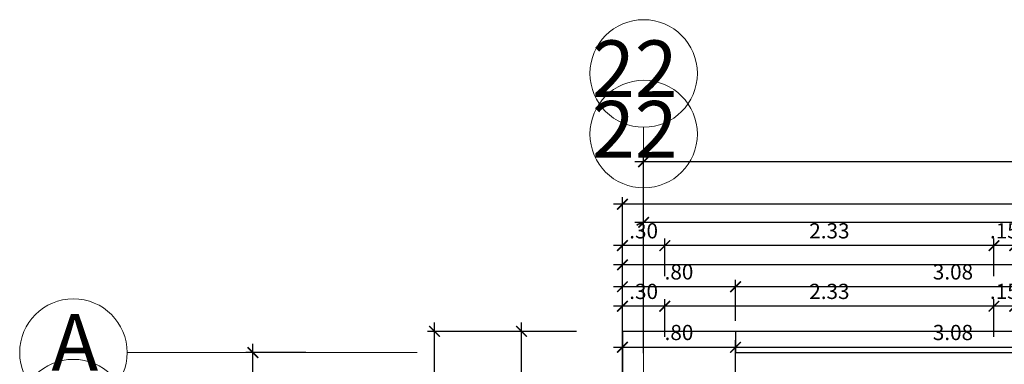
# Model space of a CAD drawing. Extents: x 14 to 398, y -127 to 237.
# Drawn here: x 17 to 24, y 52 to 55 of the extents above; entities that cross this region are included whole.
import ezdxf

# ---------------------------------------------------------------- set-up
doc = ezdxf.new("R2010")
doc.units = 0
doc.header["$MEASUREMENT"] = 0
doc.linetypes.add('DASHDOT2', pattern=[0.5, 0.25, -0.125, 0, -0.125])
doc.linetypes.add('HIDDEN', pattern=[0.375, 0.25, -0.125])
doc.layers.get('0').update_dxf_attribs({"linetype": 'CONTINUOUS'})
doc.layers.get('Defpoints').update_dxf_attribs({"linetype": 'CONTINUOUS'})
for name, color, linetype in [('0011Linea Punteada', 1, 'HIDDEN'), ('1 Muros', 6, 'CONTINUOUS'), ('cotas', 1, 'CONTINUOUS')]:
    doc.layers.add(name, color=color, linetype=linetype)
doc.layers.add('ejes', color=7, linetype='CONTINUOUS', lineweight=20)
doc.styles.add('ROMANS', font='ARIAL.TTF')
doc.styles.add('SANSSERIF', font='ARIAL.TTF', dxfattribs={"width": 0.9})
doc.dimstyles.new('dim50', dxfattribs={"dimscale": 0.5, "dimtxt": 0.215, "dimasz": 0.15, "dimexe": 0.1, "dimexo": 0.15, "dimgap": 0.1, "dimtad": 1, "dimzin": 4, "dimdsep": 46, "dimtxsty": 'ROMANS', "dimblk": 'ARCHTICK', "dimcen": 0.09, "dimdle": 0.125, "dimclrd": 1, "dimclre": 1, "dimclrt": 2, "dimadec": 0, "dimazin": 0, "dimtfac": 2.25, "dimtix": 1, "dimtmove": 1, "dimatfit": 3, "dimldrblk": 'ARCHTICK', "dimfxl": 0, "dimtolj": 1, "dimtzin": 0, "dimarcsym": 0})

# ---------------------------------------------------------------- blocks, each defined once
blk = doc.blocks.new('_ARCHTICK')
at = {"color": 0, "linetype": 'ByBlock', "ltscale": 15, "const_width": 0.15}
blk.add_lwpolyline([(-0.5, -0.5), (0.5, 0.5)], dxfattribs=at)
blk = doc.blocks.new('*D1192')
at = {"layer": 'cotas', "color": 1, "lineweight": -2}
for p, q in [((21.6055, 52.2113), (21.6055, 52.5014)), ((24.6821, 52.2113), (24.6821, 52.5014)), ((24.7446, 52.4514), (21.543, 52.4514))]:
    blk.add_line(p, q, dxfattribs=at)
at = {"layer": 'Defpoints', "color": 0}
for p in [(21.6055, 52.4514), (21.6055, 52.1363), (24.6821, 52.1363)]:
    blk.add_point(p, dxfattribs=at)
at = {"layer": 'cotas', "color": 1, "lineweight": -2, "xscale": 0.075, "yscale": 0.075, "zscale": 0.075, "rotation": 180}
blk.add_blockref('_ARCHTICK', (21.6055, 52.4514), dxfattribs=at)
at = {"layer": 'cotas', "color": 1, "lineweight": -2, "xscale": 0.075, "yscale": 0.075, "zscale": 0.075}
blk.add_blockref('_ARCHTICK', (24.6821, 52.4514), dxfattribs=at)
at = {"layer": 'cotas', "color": 2, "insert": (23.1438, 52.5563), "char_height": 0.1075, "attachment_point": 5, "style": 'ROMANS'}
blk.add_mtext('\\A1;3.08', dxfattribs=at)
blk = doc.blocks.new('*D1193')
at = {"layer": 'cotas', "color": 1, "lineweight": -2}
for p, q in [((20.8055, 52.2113), (20.8055, 52.5014)), ((21.6055, 52.2113), (21.6055, 52.5014)), ((21.668, 52.4514), (20.743, 52.4514))]:
    blk.add_line(p, q, dxfattribs=at)
at = {"layer": 'Defpoints', "color": 0}
for p in [(20.8055, 52.4514), (20.8055, 52.1363), (21.6055, 52.1363)]:
    blk.add_point(p, dxfattribs=at)
at = {"layer": 'cotas', "color": 1, "lineweight": -2, "xscale": 0.075, "yscale": 0.075, "zscale": 0.075, "rotation": 180}
blk.add_blockref('_ARCHTICK', (20.8055, 52.4514), dxfattribs=at)
at = {"layer": 'cotas', "color": 1, "lineweight": -2, "xscale": 0.075, "yscale": 0.075, "zscale": 0.075}
blk.add_blockref('_ARCHTICK', (21.6055, 52.4514), dxfattribs=at)
at = {"layer": 'cotas', "color": 2, "insert": (21.2055, 52.5563), "char_height": 0.1075, "attachment_point": 5, "style": 'ROMANS'}
blk.add_mtext('\\A1;.80', dxfattribs=at)
blk = doc.blocks.new('*D1203')
at = {"layer": 'cotas', "color": 1, "lineweight": -2}
for p, q in [((20.9555, 52.4113), (20.9555, 53.3848)), ((28.9555, 52.4113), (28.9555, 53.3848)), ((29.018, 53.3348), (20.893, 53.3348))]:
    blk.add_line(p, q, dxfattribs=at)
at = {"layer": 'Defpoints', "color": 0}
for p in [(20.9555, 53.3348), (20.9555, 52.3363), (28.9555, 52.3363)]:
    blk.add_point(p, dxfattribs=at)
at = {"layer": 'cotas', "color": 1, "lineweight": -2, "xscale": 0.075, "yscale": 0.075, "zscale": 0.075, "rotation": 180}
blk.add_blockref('_ARCHTICK', (20.9555, 53.3348), dxfattribs=at)
at = {"layer": 'cotas', "color": 1, "lineweight": -2, "xscale": 0.075, "yscale": 0.075, "zscale": 0.075}
blk.add_blockref('_ARCHTICK', (28.9555, 53.3348), dxfattribs=at)
at = {"layer": 'cotas', "color": 2, "insert": (24.9555, 53.4397), "char_height": 0.1075, "attachment_point": 5, "style": 'ROMANS'}
blk.add_mtext('\\A1;8.00', dxfattribs=at)
blk = doc.blocks.new('*D1232')
at = {"layer": 'cotas', "color": 1, "lineweight": -2}
for p, q in [((23.4337, 52.7418), (23.3587, 52.7418)), ((23.4337, 52.5264), (23.4337, 52.7918)), ((23.5805, 52.7418), (23.4337, 52.7418)), ((23.5805, 52.5264), (23.5805, 52.7918)), ((23.5805, 52.7418), (23.6555, 52.7418))]:
    blk.add_line(p, q, dxfattribs=at)
at = {"layer": 'Defpoints', "color": 0}
for p in [(23.4337, 52.7418), (23.4337, 52.4514), (23.5805, 52.4514)]:
    blk.add_point(p, dxfattribs=at)
at = {"layer": 'cotas', "color": 1, "lineweight": -2, "xscale": 0.075, "yscale": 0.075, "zscale": 0.075}
blk.add_blockref('_ARCHTICK', (23.4337, 52.7418), dxfattribs=at)
at = {"layer": 'cotas', "color": 1, "lineweight": -2, "xscale": 0.075, "yscale": 0.075, "zscale": 0.075, "rotation": 180}
blk.add_blockref('_ARCHTICK', (23.5805, 52.7418), dxfattribs=at)
at = {"layer": 'cotas', "color": 2, "insert": (23.5071, 52.8467), "char_height": 0.1075, "attachment_point": 5, "style": 'ROMANS'}
blk.add_mtext('\\A1;.15', dxfattribs=at)
blk = doc.blocks.new('*D1233')
at = {"layer": 'cotas', "color": 1, "lineweight": -2}
for p, q in [((23.4962, 52.7418), (21.043, 52.7418)), ((21.1055, 52.5264), (21.1055, 52.7918)), ((23.4337, 52.5264), (23.4337, 52.7918))]:
    blk.add_line(p, q, dxfattribs=at)
at = {"layer": 'Defpoints', "color": 0}
for p in [(21.1055, 52.7418), (21.1055, 52.4514), (23.4337, 52.4514)]:
    blk.add_point(p, dxfattribs=at)
at = {"layer": 'cotas', "color": 1, "lineweight": -2, "xscale": 0.075, "yscale": 0.075, "zscale": 0.075, "rotation": 180}
blk.add_blockref('_ARCHTICK', (21.1055, 52.7418), dxfattribs=at)
at = {"layer": 'cotas', "color": 1, "lineweight": -2, "xscale": 0.075, "yscale": 0.075, "zscale": 0.075}
blk.add_blockref('_ARCHTICK', (23.4337, 52.7418), dxfattribs=at)
at = {"layer": 'cotas', "color": 2, "insert": (22.2696, 52.8467), "char_height": 0.1075, "attachment_point": 5, "style": 'ROMANS'}
blk.add_mtext('\\A1;2.33', dxfattribs=at)
blk = doc.blocks.new('*D1234')
at = {"layer": 'cotas', "color": 1, "lineweight": -2}
for p, q in [((21.168, 52.7418), (20.743, 52.7418)), ((20.8055, 52.2113), (20.8055, 52.7918)), ((21.1055, 52.5264), (21.1055, 52.7918))]:
    blk.add_line(p, q, dxfattribs=at)
at = {"layer": 'Defpoints', "color": 0}
for p in [(20.8055, 52.7418), (21.1055, 52.4514), (20.8055, 52.1363)]:
    blk.add_point(p, dxfattribs=at)
at = {"layer": 'cotas', "color": 1, "lineweight": -2, "xscale": 0.075, "yscale": 0.075, "zscale": 0.075, "rotation": 180}
blk.add_blockref('_ARCHTICK', (20.8055, 52.7418), dxfattribs=at)
at = {"layer": 'cotas', "color": 1, "lineweight": -2, "xscale": 0.075, "yscale": 0.075, "zscale": 0.075}
blk.add_blockref('_ARCHTICK', (21.1055, 52.7418), dxfattribs=at)
at = {"layer": 'cotas', "color": 2, "insert": (20.9555, 52.8467), "char_height": 0.1075, "attachment_point": 5, "style": 'ROMANS'}
blk.add_mtext('\\A1;.30', dxfattribs=at)
blk = doc.blocks.new('*D1235')
at = {"layer": 'cotas', "color": 1, "lineweight": -2}
for p, q in [((20.8055, 52.2113), (20.8055, 53.0848)), ((61.1055, 52.2113), (61.1055, 53.0848)), ((61.168, 53.0348), (20.743, 53.0348))]:
    blk.add_line(p, q, dxfattribs=at)
at = {"layer": 'Defpoints', "color": 0}
for p in [(20.8055, 53.0348), (20.8055, 52.1363), (61.1055, 52.1363)]:
    blk.add_point(p, dxfattribs=at)
at = {"layer": 'cotas', "color": 1, "lineweight": -2, "xscale": 0.075, "yscale": 0.075, "zscale": 0.075, "rotation": 180}
blk.add_blockref('_ARCHTICK', (20.8055, 53.0348), dxfattribs=at)
at = {"layer": 'cotas', "color": 1, "lineweight": -2, "xscale": 0.075, "yscale": 0.075, "zscale": 0.075}
blk.add_blockref('_ARCHTICK', (61.1055, 53.0348), dxfattribs=at)
at = {"layer": 'cotas', "color": 2, "insert": (40.9555, 53.1398), "char_height": 0.1075, "attachment_point": 5, "style": 'ROMANS'}
blk.add_mtext('\\A1;40.30', dxfattribs=at)
blk = doc.blocks.new('*D1564')
at = {"layer": 'cotas', "color": 1, "lineweight": -2}
for p, q in [((24.7446, 52.8796), (21.543, 52.8796)), ((21.6055, 52.6395), (21.6055, 52.9296)), ((24.6821, 52.6395), (24.6821, 52.9296))]:
    blk.add_line(p, q, dxfattribs=at)
at = {"layer": 'Defpoints', "color": 0}
for p in [(21.6055, 52.8796), (21.6055, 52.5645), (24.6821, 52.5645)]:
    blk.add_point(p, dxfattribs=at)
at = {"layer": 'cotas', "color": 1, "lineweight": -2, "xscale": 0.075, "yscale": 0.075, "zscale": 0.075, "rotation": 180}
blk.add_blockref('_ARCHTICK', (21.6055, 52.8796), dxfattribs=at)
at = {"layer": 'cotas', "color": 1, "lineweight": -2, "xscale": 0.075, "yscale": 0.075, "zscale": 0.075}
blk.add_blockref('_ARCHTICK', (24.6821, 52.8796), dxfattribs=at)
at = {"layer": 'cotas', "color": 2, "insert": (23.1438, 52.9845), "char_height": 0.1075, "attachment_point": 5, "style": 'ROMANS'}
blk.add_mtext('\\A1;3.08', dxfattribs=at)
blk = doc.blocks.new('*D1565')
at = {"layer": 'cotas', "color": 1, "lineweight": -2}
for p, q in [((21.668, 52.8796), (20.743, 52.8796)), ((20.8055, 52.6395), (20.8055, 52.9296)), ((21.6055, 52.6395), (21.6055, 52.9296))]:
    blk.add_line(p, q, dxfattribs=at)
at = {"layer": 'Defpoints', "color": 0}
for p in [(20.8055, 52.8796), (20.8055, 52.5645), (21.6055, 52.5645)]:
    blk.add_point(p, dxfattribs=at)
at = {"layer": 'cotas', "color": 1, "lineweight": -2, "xscale": 0.075, "yscale": 0.075, "zscale": 0.075, "rotation": 180}
blk.add_blockref('_ARCHTICK', (20.8055, 52.8796), dxfattribs=at)
at = {"layer": 'cotas', "color": 1, "lineweight": -2, "xscale": 0.075, "yscale": 0.075, "zscale": 0.075}
blk.add_blockref('_ARCHTICK', (21.6055, 52.8796), dxfattribs=at)
at = {"layer": 'cotas', "color": 2, "insert": (21.2055, 52.9845), "char_height": 0.1075, "attachment_point": 5, "style": 'ROMANS'}
blk.add_mtext('\\A1;.80', dxfattribs=at)
blk = doc.blocks.new('*D1575')
at = {"layer": 'cotas', "color": 1, "lineweight": -2}
for p, q in [((20.9555, 52.8395), (20.9555, 53.8131)), ((28.9555, 52.8395), (28.9555, 53.8131)), ((29.018, 53.7631), (20.893, 53.7631))]:
    blk.add_line(p, q, dxfattribs=at)
at = {"layer": 'Defpoints', "color": 0}
for p in [(20.9555, 53.7631), (20.9555, 52.7645), (28.9555, 52.7645)]:
    blk.add_point(p, dxfattribs=at)
at = {"layer": 'cotas', "color": 1, "lineweight": -2, "xscale": 0.075, "yscale": 0.075, "zscale": 0.075, "rotation": 180}
blk.add_blockref('_ARCHTICK', (20.9555, 53.7631), dxfattribs=at)
at = {"layer": 'cotas', "color": 1, "lineweight": -2, "xscale": 0.075, "yscale": 0.075, "zscale": 0.075}
blk.add_blockref('_ARCHTICK', (28.9555, 53.7631), dxfattribs=at)
at = {"layer": 'cotas', "color": 2, "insert": (24.9555, 53.868), "char_height": 0.1075, "attachment_point": 5, "style": 'ROMANS'}
blk.add_mtext('\\A1;8.00', dxfattribs=at)
blk = doc.blocks.new('*D1577')
at = {"layer": 'cotas', "color": 1, "lineweight": -2}
for p, q in [((18.1913, 48.277), (18.1913, 52.477)), ((18.5663, 52.4145), (18.1413, 52.4145)), ((18.5663, 48.3395), (18.1413, 48.3395))]:
    blk.add_line(p, q, dxfattribs=at)
at = {"layer": 'Defpoints', "color": 0}
for p in [(18.1913, 52.4145), (18.6413, 52.4145), (18.6413, 48.3395)]:
    blk.add_point(p, dxfattribs=at)
at = {"layer": 'cotas', "color": 1, "lineweight": -2, "xscale": 0.075, "yscale": 0.075, "zscale": 0.075}
for p, rotation in [((18.1913, 52.4145), 90), ((18.1913, 48.3395), 270)]:
    blk.add_blockref('_ARCHTICK', p, dxfattribs=dict(at, rotation=rotation))
at = {"layer": 'cotas', "color": 2, "insert": (18.0864, 50.377), "char_height": 0.1075, "attachment_point": 5, "rotation": 90, "style": 'ROMANS'}
blk.add_mtext('\\A1;4.08', dxfattribs=at)
blk = doc.blocks.new('*D1604')
at = {"layer": 'cotas', "color": 1, "lineweight": -2}
for p, q in [((23.4337, 52.9546), (23.4337, 53.22)), ((23.5805, 52.9546), (23.5805, 53.22)), ((23.4337, 53.17), (23.3587, 53.17)), ((23.5805, 53.17), (23.4337, 53.17)), ((23.5805, 53.17), (23.6555, 53.17))]:
    blk.add_line(p, q, dxfattribs=at)
at = {"layer": 'Defpoints', "color": 0}
for p in [(23.4337, 53.17), (23.4337, 52.8796), (23.5805, 52.8796)]:
    blk.add_point(p, dxfattribs=at)
at = {"layer": 'cotas', "color": 1, "lineweight": -2, "xscale": 0.075, "yscale": 0.075, "zscale": 0.075}
blk.add_blockref('_ARCHTICK', (23.4337, 53.17), dxfattribs=at)
at = {"layer": 'cotas', "color": 1, "lineweight": -2, "xscale": 0.075, "yscale": 0.075, "zscale": 0.075, "rotation": 180}
blk.add_blockref('_ARCHTICK', (23.5805, 53.17), dxfattribs=at)
at = {"layer": 'cotas', "color": 2, "insert": (23.5071, 53.2749), "char_height": 0.1075, "attachment_point": 5, "style": 'ROMANS'}
blk.add_mtext('\\A1;.15', dxfattribs=at)
blk = doc.blocks.new('*D1605')
at = {"layer": 'cotas', "color": 1, "lineweight": -2}
for p, q in [((21.1055, 52.9546), (21.1055, 53.22)), ((23.4337, 52.9546), (23.4337, 53.22)), ((23.4962, 53.17), (21.043, 53.17))]:
    blk.add_line(p, q, dxfattribs=at)
at = {"layer": 'Defpoints', "color": 0}
for p in [(21.1055, 53.17), (21.1055, 52.8796), (23.4337, 52.8796)]:
    blk.add_point(p, dxfattribs=at)
at = {"layer": 'cotas', "color": 1, "lineweight": -2, "xscale": 0.075, "yscale": 0.075, "zscale": 0.075, "rotation": 180}
blk.add_blockref('_ARCHTICK', (21.1055, 53.17), dxfattribs=at)
at = {"layer": 'cotas', "color": 1, "lineweight": -2, "xscale": 0.075, "yscale": 0.075, "zscale": 0.075}
blk.add_blockref('_ARCHTICK', (23.4337, 53.17), dxfattribs=at)
at = {"layer": 'cotas', "color": 2, "insert": (22.2696, 53.2749), "char_height": 0.1075, "attachment_point": 5, "style": 'ROMANS'}
blk.add_mtext('\\A1;2.33', dxfattribs=at)
blk = doc.blocks.new('*D1606')
at = {"layer": 'cotas', "color": 1, "lineweight": -2}
for p, q in [((20.8055, 52.6395), (20.8055, 53.22)), ((21.1055, 52.9546), (21.1055, 53.22)), ((21.168, 53.17), (20.743, 53.17))]:
    blk.add_line(p, q, dxfattribs=at)
at = {"layer": 'Defpoints', "color": 0}
for p in [(20.8055, 53.17), (21.1055, 52.8796), (20.8055, 52.5645)]:
    blk.add_point(p, dxfattribs=at)
at = {"layer": 'cotas', "color": 1, "lineweight": -2, "xscale": 0.075, "yscale": 0.075, "zscale": 0.075, "rotation": 180}
blk.add_blockref('_ARCHTICK', (20.8055, 53.17), dxfattribs=at)
at = {"layer": 'cotas', "color": 1, "lineweight": -2, "xscale": 0.075, "yscale": 0.075, "zscale": 0.075}
blk.add_blockref('_ARCHTICK', (21.1055, 53.17), dxfattribs=at)
at = {"layer": 'cotas', "color": 2, "insert": (20.9555, 53.2749), "char_height": 0.1075, "attachment_point": 5, "style": 'ROMANS'}
blk.add_mtext('\\A1;.30', dxfattribs=at)
blk = doc.blocks.new('*D1607')
at = {"layer": 'cotas', "color": 1, "lineweight": -2}
for p, q in [((20.8055, 52.6395), (20.8055, 53.5131)), ((61.1055, 52.6395), (61.1055, 53.5131)), ((61.168, 53.4631), (20.743, 53.4631))]:
    blk.add_line(p, q, dxfattribs=at)
at = {"layer": 'Defpoints', "color": 0}
for p in [(20.8055, 53.4631), (20.8055, 52.5645), (61.1055, 52.5645)]:
    blk.add_point(p, dxfattribs=at)
at = {"layer": 'cotas', "color": 1, "lineweight": -2, "xscale": 0.075, "yscale": 0.075, "zscale": 0.075, "rotation": 180}
blk.add_blockref('_ARCHTICK', (20.8055, 53.4631), dxfattribs=at)
at = {"layer": 'cotas', "color": 1, "lineweight": -2, "xscale": 0.075, "yscale": 0.075, "zscale": 0.075}
blk.add_blockref('_ARCHTICK', (61.1055, 53.4631), dxfattribs=at)
at = {"layer": 'cotas', "color": 2, "insert": (40.9555, 53.568), "char_height": 0.1075, "attachment_point": 5, "style": 'ROMANS'}
blk.add_mtext('\\A1;40.30', dxfattribs=at)
blk = doc.blocks.new('*D1625')
at = {"layer": 'cotas', "color": 1, "lineweight": -2}
for p, q in [((20.0912, 51.702), (20.0912, 52.627)), ((20.4805, 52.5645), (20.0412, 52.5645)), ((20.4805, 51.7645), (20.0412, 51.7645))]:
    blk.add_line(p, q, dxfattribs=at)
at = {"layer": 'Defpoints', "color": 0}
for p in [(20.0912, 52.5645), (20.5555, 52.5645), (20.5555, 51.7645)]:
    blk.add_point(p, dxfattribs=at)
at = {"layer": 'cotas', "color": 1, "lineweight": -2, "xscale": 0.075, "yscale": 0.075, "zscale": 0.075}
for p, rotation in [((20.0912, 52.5645), 90), ((20.0912, 51.7645), 270)]:
    blk.add_blockref('_ARCHTICK', p, dxfattribs=dict(at, rotation=rotation))
at = {"layer": 'cotas', "color": 2, "insert": (19.9863, 52.1645), "char_height": 0.1075, "attachment_point": 5, "rotation": 90, "style": 'ROMANS'}
blk.add_mtext('\\A1;.80', dxfattribs=at)
blk = doc.blocks.new('*D1626')
at = {"layer": 'cotas', "color": 1, "lineweight": -2}
for p, q in [((19.476, 39.902), (19.476, 52.627)), ((20.4805, 52.5645), (19.426, 52.5645)), ((20.4805, 39.9645), (19.426, 39.9645))]:
    blk.add_line(p, q, dxfattribs=at)
at = {"layer": 'Defpoints', "color": 0}
for p in [(19.476, 52.5645), (20.5555, 52.5645), (20.5555, 39.9645)]:
    blk.add_point(p, dxfattribs=at)
at = {"layer": 'cotas', "color": 1, "lineweight": -2, "xscale": 0.075, "yscale": 0.075, "zscale": 0.075}
for p, rotation in [((19.476, 52.5645), 90), ((19.476, 39.9645), 270)]:
    blk.add_blockref('_ARCHTICK', p, dxfattribs=dict(at, rotation=rotation))
at = {"layer": 'cotas', "color": 2, "insert": (19.3711, 46.2645), "char_height": 0.1075, "attachment_point": 5, "rotation": 90, "style": 'ROMANS'}
blk.add_mtext('\\A1;12.60', dxfattribs=at)

msp = doc.modelspace()

# ---------------------------------------------------------------- linework, layer by layer
at = {"layer": '0011Linea Punteada', "ltscale": 10}
msp.add_line((21.6055, 52.56502), (28.5571, 52.5645), dxfattribs=at)
at = {"layer": '1 Muros'}
for p, q in [((21.6055, 52.56502), (21.6055, 52.4145)), ((21.6055, 52.4145), (24.6821, 52.4145))]:
    msp.add_line(p, q, dxfattribs=at)
msp.add_lwpolyline([(21.6055, 52.5645), (20.8055, 52.5645), (20.8055, 51.7645), (20.9555, 51.7645)], dxfattribs=at)
msp.add_lwpolyline([(21.6055, 52.5645), (20.8055, 52.5645), (20.8055, 51.7645), (20.9555, 51.7645)], dxfattribs=at)
at = {"layer": 'ejes', "linetype": 'DASHDOT2', "ltscale": 20}
for p, q in [((20.9555, 52.5717), (20.9555, 54.00672)), ((20.9555, 52.14346), (20.9555, 53.57848)), ((19.35412, 52.4145), (17.30129, 52.4145))]:
    msp.add_line(p, q, dxfattribs=at)
at = {"layer": 'ejes', "color": 1, "linetype": 'ByBlock'}
for centre in [(20.9555, 54.38672), (20.9555, 53.95848), (16.92129, 52.4145), (16.92129, 51.98626)]:
    msp.add_circle(centre, 0.38, dxfattribs=at)

# ---------------------------------------------------------------- texts
at = {"layer": 'ejes', "color": 2, "linetype": 'ByBlock', "char_height": 0.4, "width": 9.6768, "attachment_point": 5, "style": 'SANSSERIF'}
for s, insert in [('22', (20.89284, 54.36863)), ('22', (20.89284, 53.94039)), ('A', (16.93157, 52.43407))]:
    msp.add_mtext(s, dxfattribs=dict(at, insert=insert))

# ---------------------------------------------------------------- dimensions: what is measured, and where the dimension line sits
at = {"layer": 'cotas'}
for base, p1, p2, angle, picture, middle in [((20.9555, 53.76308), (28.9555, 52.7645), (20.9555, 52.7645), 180, '*D1575', (24.9555, 53.86797)), ((20.8055, 53.46308), (61.1055, 52.5645), (20.8055, 52.5645), 180, '*D1607', (40.9555, 53.568)), ((20.9555, 53.33484), (28.9555, 52.33626), (20.9555, 52.33626), 180, '*D1203', (24.9555, 53.43973)), ((20.8055, 53.17002), (21.1055, 52.87962), (20.8055, 52.5645), 180, '*D1606', (20.9555, 53.27495)), ((21.1055, 53.17002), (23.4337, 52.87962), (21.1055, 52.87962), 180, '*D1605', (22.2696, 53.27495)), ((23.4337, 53.17002), (23.5805, 52.87962), (23.4337, 52.87962), 180, '*D1604', (23.5071, 53.27491)), ((20.8055, 53.03484), (61.1055, 52.13626), (20.8055, 52.13626), 180, '*D1235', (40.9555, 53.13976)), ((20.8055, 52.87962), (21.6055, 52.5645), (20.8055, 52.5645), 180, '*D1565', (21.2055, 52.9845)), ((21.6055, 52.87962), (24.6821, 52.5645), (21.6055, 52.5645), 180, '*D1564', (23.1438, 52.98454)), ((20.8055, 52.74178), (21.1055, 52.45138), (20.8055, 52.13626), 180, '*D1234', (20.9555, 52.84671)), ((21.1055, 52.74178), (23.4337, 52.45138), (21.1055, 52.45138), 180, '*D1233', (22.2696, 52.84671)), ((23.4337, 52.74178), (23.5805, 52.45138), (23.4337, 52.45138), 180, '*D1232', (23.5071, 52.84667)), ((19.47599, 52.5645), (20.5555, 39.9645), (20.5555, 52.5645), 90, '*D1626', (19.3711, 46.2645)), ((20.09118, 52.5645), (20.5555, 51.7645), (20.5555, 52.5645), 90, '*D1625', (19.98629, 52.1645)), ((20.8055, 52.45138), (21.6055, 52.13626), (20.8055, 52.13626), 180, '*D1193', (21.2055, 52.55626)), ((21.6055, 52.45138), (24.6821, 52.13626), (21.6055, 52.13626), 180, '*D1192', (23.1438, 52.5563)), ((18.1912896054, 52.4144986751), (18.6412896054, 48.3394986751), (18.6412896054, 52.4144986751), 90, '*D1577', (18.0864030093, 50.3769986751))]:
    dim = msp.add_linear_dim(base=base, p1=p1, p2=p2, angle=angle, dimstyle='dim50', dxfattribs=at)
    dim.commit()
    dim.dimension.update_dxf_attribs({"geometry": picture, "text_midpoint": middle})

doc.saveas('drawing.dxf')
